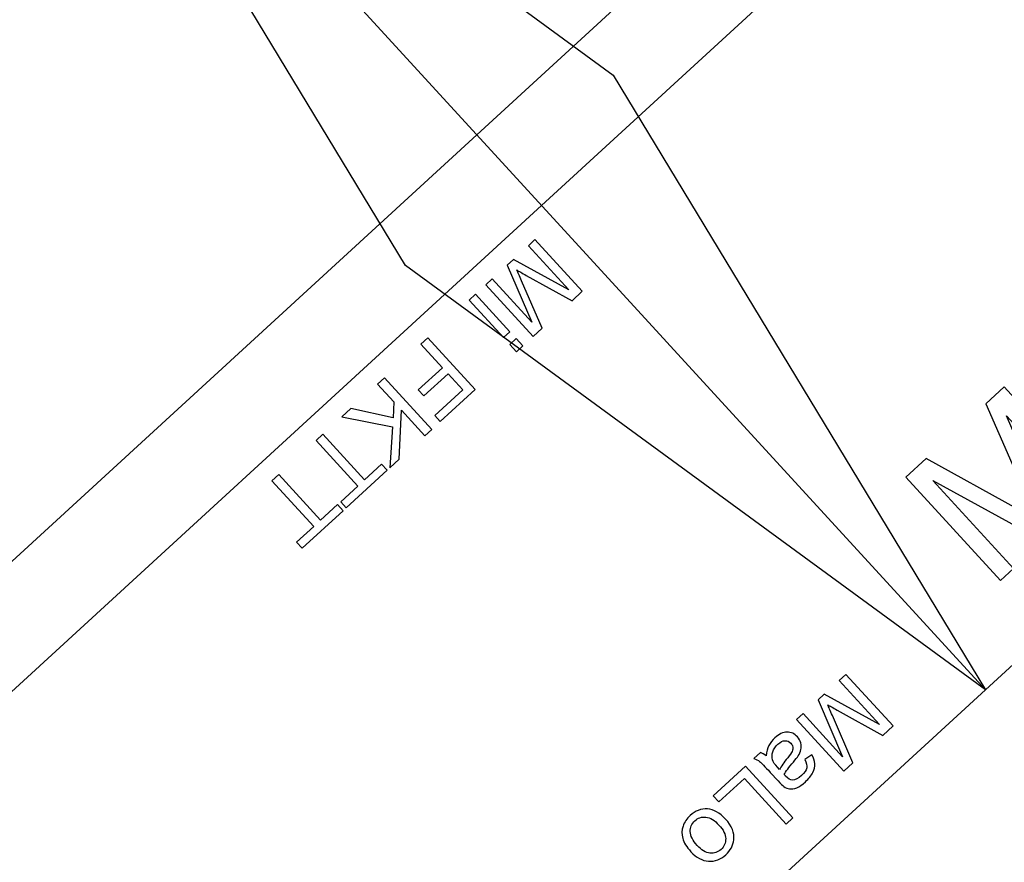
# Model space of a CAD drawing. Extents: x -0.82 to 0.87, y -1.62 to 1.63.
# Drawn here: x 0.33 to 0.36, y -1.08 to -1.05 of the extents above; entities that cross this region are included whole.
import ezdxf
from ezdxf.lldxf.tags import DXFTag

# ---------------------------------------------------------------- set-up
doc = ezdxf.new("R2010")
doc.units = 0
doc.header["$MEASUREMENT"] = 0
doc.layers.add('EBENE_1', color=7, linetype='CONTINUOUS')
tags = doc.linetypes.add('NEW_LINE17', pattern=[0.5, 0.2, -0.3]).pattern_tags.tags
tags[6:7] = [DXFTag(74, 4), DXFTag(75, 0), DXFTag(340, '0'), DXFTag(46, 1.0), DXFTag(50, 0.0), DXFTag(44, 0.0), DXFTag(45, 0.0)]
tags[4:5] = [DXFTag(74, 4), DXFTag(75, 0), DXFTag(340, '0'), DXFTag(46, 1.0), DXFTag(50, 0.0), DXFTag(44, 0.0), DXFTag(45, 0.0)]
tags = doc.linetypes.add('NEW_LINE18', pattern=[0.5, 0.2, -0.3]).pattern_tags.tags
tags[6:7] = [DXFTag(74, 4), DXFTag(75, 0), DXFTag(340, '0'), DXFTag(46, 1.0), DXFTag(50, 0.0), DXFTag(44, 0.0), DXFTag(45, 0.0)]
tags[4:5] = [DXFTag(74, 4), DXFTag(75, 0), DXFTag(340, '0'), DXFTag(46, 1.0), DXFTag(50, 0.0), DXFTag(44, 0.0), DXFTag(45, 0.0)]

msp = doc.modelspace()

# ---------------------------------------------------------------- linework, layer by layer
at = {"layer": 'EBENE_1', "color": 114}
msp.add_open_spline([(-0.736947, 1.572046), (-0.736947, 1.572046), (0.763053, 1.572046), (0.763053, 1.572046), (0.763053, 1.572046), (0.763053, 1.572046), (0.763053, -1.020368), (0.763053, -1.020368), (0.763053, -1.020368), (0.763053, -1.020368), (0.463053, -1.020368), (0.463053, -1.020368), (0.463053, -1.020368), (0.463053, -1.020368), (0.463053, -1.620368), (0.463053, -1.620368), (0.463053, -1.620368), (0.463053, -1.620368), (-0.736947, -1.620368), (-0.736947, -1.620368), (-0.736947, -1.620368), (-0.736947, -1.620368), (-0.736947, -1.020368), (-0.736947, -1.020368), (-0.736947, -1.020368), (-0.736947, -1.020368), (-0.736947, 1.572046), (-0.736947, 1.572046)], degree=3, knots=[0, 0, 0, 0, 0.125, 0.125, 0.125, 0.125, 0.25, 0.25, 0.25, 0.25, 0.375, 0.375, 0.375, 0.375, 0.5, 0.5, 0.5, 0.5, 0.625, 0.625, 0.625, 0.625, 0.75, 0.75, 0.75, 0.75, 1, 1, 1, 1], dxfattribs=at)
at = {"layer": 'EBENE_1', "color": 240, "linetype": 'NEW_LINE17'}
msp.add_open_spline([(-0.140688, -1.369086), (-0.140688, -1.369086), (-0.266928, -1.333031), (-0.266928, -1.333031), (-0.266928, -1.333031), (-0.266928, -1.333031), (-0.393928, -1.252598), (-0.393928, -1.252598), (-0.393928, -1.252598), (-0.393928, -1.252598), (-0.484584, -1.121649), (-0.484584, -1.121649), (-0.484584, -1.121649), (-0.484584, -1.121649), (-0.520928, -0.966848), (-0.520928, -0.966848), (-0.520928, -0.966848), (-0.520928, -0.966848), (-0.559028, -0.861015), (-0.559028, -0.861015), (-0.559028, -0.861015), (-0.559028, -0.861015), (-0.557365, -0.598938), (-0.557365, -0.598938), (-0.557365, -0.598938), (-0.557365, -0.598938), (-0.520928, -0.230248), (-0.520928, -0.230248), (-0.520928, -0.230248), (-0.520928, -0.230248), (-0.510018, 0.021823), (-0.510018, 0.021823), (-0.510018, 0.021823), (-0.510018, 0.021823), (-0.520933, 0.225088), (-0.520933, 0.225088), (-0.520933, 0.225088), (-0.520933, 0.225088), (-0.561145, 0.453435), (-0.561145, 0.453435), (-0.561145, 0.453435), (-0.561145, 0.453435), (-0.609828, 0.739185), (-0.609828, 0.739185), (-0.609828, 0.739185), (-0.609828, 0.739185), (-0.598688, 1.243038), (-0.598688, 1.243038), (-0.598688, 1.243038), (-0.598688, 1.243038), (-0.552678, 1.386885), (-0.552678, 1.386885), (-0.552678, 1.386885), (-0.552678, 1.386885), (-0.455311, 1.439802), (-0.455311, 1.439802), (-0.455311, 1.439802), (-0.455311, 1.439802), (-0.326195, 1.410168), (-0.326195, 1.410168), (-0.326195, 1.410168), (-0.326195, 1.410168), (-0.258462, 1.283168), (-0.258462, 1.283168), (-0.258462, 1.283168), (-0.258462, 1.283168), (-0.283861, 1.041869), (-0.283861, 1.041869), (-0.283861, 1.041869), (-0.283861, 1.041869), (-0.347361, 0.819619), (-0.347361, 0.819619), (-0.347361, 0.819619), (-0.347361, 0.819619), (-0.478595, 0.743418), (-0.478595, 0.743418), (-0.478595, 0.743418), (-0.478595, 0.743418), (-0.383345, 0.533868), (-0.383345, 0.533868), (-0.383345, 0.533868), (-0.383345, 0.533868), (-0.476466, -0.263869), (-0.476466, -0.263869), (-0.476466, -0.263869), (-0.476466, -0.263869), (-0.360082, -0.307436), (-0.360082, -0.307436), (-0.360082, -0.307436), (-0.360082, -0.307436), (-0.402395, -0.628181), (-0.402395, -0.628181), (-0.402395, -0.628181), (-0.402395, -0.628181), (-0.391811, -0.793281), (-0.391811, -0.793281), (-0.391811, -0.793281), (-0.391811, -0.793281), (-0.323957, -1.008476), (-0.323957, -1.008476), (-0.323957, -1.008476), (-0.323957, -1.008476), (-0.196585, -1.160631), (-0.196585, -1.160631), (-0.196585, -1.160631), (-0.196585, -1.160631), (-0.048911, -1.218731), (-0.048911, -1.218731), (-0.048911, -1.218731), (-0.048911, -1.218731), (0.103488, -1.195448), (0.103488, -1.195448), (0.103488, -1.195448), (0.103488, -1.195448), (0.266472, -1.062098), (0.266472, -1.062098), (0.266472, -1.062098), (0.266472, -1.062098), (0.481316, -0.816515), (0.481316, -0.816515)], degree=3, knots=[0, 0, 0, 0, 0.032258, 0.032258, 0.032258, 0.032258, 0.064516, 0.064516, 0.064516, 0.064516, 0.096774, 0.096774, 0.096774, 0.096774, 0.129032, 0.129032, 0.129032, 0.129032, 0.16129, 0.16129, 0.16129, 0.16129, 0.193548, 0.193548, 0.193548, 0.193548, 0.225806, 0.225806, 0.225806, 0.225806, 0.258065, 0.258065, 0.258065, 0.258065, 0.290323, 0.290323, 0.290323, 0.290323, 0.322581, 0.322581, 0.322581, 0.322581, 0.354839, 0.354839, 0.354839, 0.354839, 0.387097, 0.387097, 0.387097, 0.387097, 0.419355, 0.419355, 0.419355, 0.419355, 0.451613, 0.451613, 0.451613, 0.451613, 0.483871, 0.483871, 0.483871, 0.483871, 0.516129, 0.516129, 0.516129, 0.516129, 0.548387, 0.548387, 0.548387, 0.548387, 0.580645, 0.580645, 0.580645, 0.580645, 0.612903, 0.612903, 0.612903, 0.612903, 0.645161, 0.645161, 0.645161, 0.645161, 0.677419, 0.677419, 0.677419, 0.677419, 0.709677, 0.709677, 0.709677, 0.709677, 0.741935, 0.741935, 0.741935, 0.741935, 0.774194, 0.774194, 0.774194, 0.774194, 0.806452, 0.806452, 0.806452, 0.806452, 0.83871, 0.83871, 0.83871, 0.83871, 0.870968, 0.870968, 0.870968, 0.870968, 0.903226, 0.903226, 0.903226, 0.903226, 0.935484, 0.935484, 0.935484, 0.935484, 1, 1, 1, 1], dxfattribs=at)
at = {"layer": 'EBENE_1', "color": 240, "linetype": 'NEW_LINE18'}
msp.add_open_spline([(-0.272521, 1.149599), (-0.272521, 1.149599), (-0.153103, 1.098183), (-0.153103, 1.098183), (-0.153103, 1.098183), (-0.153103, 1.098183), (-0.1165, 0.935607), (-0.1165, 0.935607), (-0.1165, 0.935607), (-0.1165, 0.935607), (-0.187288, 0.593928), (-0.187288, 0.593928), (-0.187288, 0.593928), (-0.187288, 0.593928), (-0.225388, 0.365328), (-0.225388, 0.365328), (-0.225388, 0.365328), (-0.225388, 0.365328), (-0.334227, -0.706151), (-0.334227, -0.706151), (-0.334227, -0.706151), (-0.334227, -0.706151), (-0.282538, -1.002038), (-0.282538, -1.002038), (-0.282538, -1.002038), (-0.282538, -1.002038), (-0.226344, -1.079262), (-0.226344, -1.079262), (-0.226344, -1.079262), (-0.226344, -1.079262), (-0.149189, -1.114222), (-0.149189, -1.114222), (-0.149189, -1.114222), (-0.149189, -1.114222), (-0.062405, -1.114222), (-0.062405, -1.114222), (-0.062405, -1.114222), (-0.062405, -1.114222), (0.318595, -0.974522), (0.318595, -0.974522), (0.318595, -0.974522), (0.318595, -0.974522), (0.381123, -0.881445), (0.381123, -0.881445), (0.381123, -0.881445), (0.381123, -0.881445), (0.379978, -0.762855), (0.379978, -0.762855), (0.379978, -0.762855), (0.379978, -0.762855), (0.498511, -0.604105), (0.498511, -0.604105)], degree=3, knots=[0, 0, 0, 0, 0.071429, 0.071429, 0.071429, 0.071429, 0.142857, 0.142857, 0.142857, 0.142857, 0.214286, 0.214286, 0.214286, 0.214286, 0.285714, 0.285714, 0.285714, 0.285714, 0.357143, 0.357143, 0.357143, 0.357143, 0.428571, 0.428571, 0.428571, 0.428571, 0.5, 0.5, 0.5, 0.5, 0.571429, 0.571429, 0.571429, 0.571429, 0.642857, 0.642857, 0.642857, 0.642857, 0.714286, 0.714286, 0.714286, 0.714286, 0.785714, 0.785714, 0.785714, 0.785714, 0.857143, 0.857143, 0.857143, 0.857143, 1, 1, 1, 1], dxfattribs=at)
at = {"layer": 'EBENE_1'}
for points in [[(0.345013, -1.056707), (0.345013, -1.056707), (0.417547, -0.990215), (0.417547, -0.990215)], [(0.34731, -1.059214), (0.34731, -1.059214), (0.419845, -0.992721), (0.419845, -0.992721)], [(0.363055, -1.076389), (0.363055, -1.076389), (0.43559, -1.009896), (0.43559, -1.009896)], [(0.329268, -1.039532), (0.329268, -1.039532), (0.363055, -1.076389), (0.363055, -1.076389)], [(0.329268, -1.039532), (0.329268, -1.039532), (0.349847, -1.054582), (0.349847, -1.054582)], [(0.342476, -1.061339), (0.342476, -1.061339), (0.329268, -1.039532), (0.329268, -1.039532)], [(0.349847, -1.054582), (0.349847, -1.054582), (0.363055, -1.076389), (0.363055, -1.076389)], [(0.258398, -1.136106), (0.258398, -1.136106), (0.345013, -1.056707), (0.345013, -1.056707)], [(0.34731, -1.059214), (0.34731, -1.059214), (0.260696, -1.138613), (0.260696, -1.138613)], [(0.363055, -1.076389), (0.363055, -1.076389), (0.342476, -1.061339), (0.342476, -1.061339)]]:
    msp.add_open_spline(points, degree=3, dxfattribs=at)
for points, knots in [([(0.329268, -1.039532), (0.329268, -1.039532), (0.242654, -1.118931), (0.242654, -1.118931), (0.242654, -1.118931), (0.242654, -1.118931), (0.27644, -1.155788), (0.27644, -1.155788), (0.27644, -1.155788), (0.27644, -1.155788), (0.363055, -1.076389), (0.363055, -1.076389), (0.363055, -1.076389), (0.363055, -1.076389), (0.329268, -1.039532), (0.329268, -1.039532)], [0, 0, 0, 0, 0.2, 0.2, 0.2, 0.2, 0.4, 0.4, 0.4, 0.4, 0.6, 0.6, 0.6, 0.6, 1, 1, 1, 1]), ([(0.347074, -1.06042), (0.347074, -1.06042), (0.348753, -1.062252), (0.348753, -1.062252), (0.348753, -1.062252), (0.348753, -1.062252), (0.348388, -1.062587), (0.348388, -1.062587), (0.348388, -1.062587), (0.348388, -1.062587), (0.346766, -1.061687), (0.346766, -1.061687), (0.346766, -1.061687), (0.346615, -1.061603), (0.346502, -1.06154), (0.34643, -1.061496), (0.34643, -1.061496), (0.34647, -1.061581), (0.346527, -1.061709), (0.346601, -1.061879), (0.346601, -1.061879), (0.346601, -1.061879), (0.347331, -1.063556), (0.347331, -1.063556), (0.347331, -1.063556), (0.347331, -1.063556), (0.347005, -1.063855), (0.347005, -1.063855), (0.347005, -1.063855), (0.347005, -1.063855), (0.345325, -1.062023), (0.345325, -1.062023), (0.345325, -1.062023), (0.345325, -1.062023), (0.345559, -1.061809), (0.345559, -1.061809), (0.345559, -1.061809), (0.345559, -1.061809), (0.346965, -1.063342), (0.346965, -1.063342), (0.346965, -1.063342), (0.346965, -1.063342), (0.346091, -1.061321), (0.346091, -1.061321), (0.346091, -1.061321), (0.346091, -1.061321), (0.34631, -1.06112), (0.34631, -1.06112), (0.34631, -1.06112), (0.34631, -1.06112), (0.34827, -1.062194), (0.34827, -1.062194), (0.34827, -1.062194), (0.34827, -1.062194), (0.34684, -1.060634), (0.34684, -1.060634), (0.34684, -1.060634), (0.34684, -1.060634), (0.347074, -1.06042), (0.347074, -1.06042)], [0, 0, 0, 0, 0.0625, 0.0625, 0.0625, 0.0625, 0.125, 0.125, 0.125, 0.125, 0.1875, 0.1875, 0.1875, 0.1875, 0.25, 0.25, 0.25, 0.25, 0.3125, 0.3125, 0.3125, 0.3125, 0.375, 0.375, 0.375, 0.375, 0.4375, 0.4375, 0.4375, 0.4375, 0.5, 0.5, 0.5, 0.5, 0.5625, 0.5625, 0.5625, 0.5625, 0.625, 0.625, 0.625, 0.625, 0.6875, 0.6875, 0.6875, 0.6875, 0.75, 0.75, 0.75, 0.75, 0.8125, 0.8125, 0.8125, 0.8125, 0.875, 0.875, 0.875, 0.875, 1, 1, 1, 1]), ([(0.344962, -1.062356), (0.344962, -1.062356), (0.346178, -1.063683), (0.346178, -1.063683), (0.346178, -1.063683), (0.346178, -1.063683), (0.345953, -1.063889), (0.345953, -1.063889), (0.345953, -1.063889), (0.345953, -1.063889), (0.344737, -1.062563), (0.344737, -1.062563), (0.344737, -1.062563), (0.344737, -1.062563), (0.344962, -1.062356), (0.344962, -1.062356)], [0, 0, 0, 0, 0.2, 0.2, 0.2, 0.2, 0.4, 0.4, 0.4, 0.4, 0.6, 0.6, 0.6, 0.6, 1, 1, 1, 1]), ([(0.343272, -1.063905), (0.343272, -1.063905), (0.344951, -1.065737), (0.344951, -1.065737), (0.344951, -1.065737), (0.344951, -1.065737), (0.343715, -1.066871), (0.343715, -1.066871), (0.343715, -1.066871), (0.343715, -1.066871), (0.343517, -1.066654), (0.343517, -1.066654), (0.343517, -1.066654), (0.343517, -1.066654), (0.34451, -1.065744), (0.34451, -1.065744), (0.34451, -1.065744), (0.34451, -1.065744), (0.34399, -1.065176), (0.34399, -1.065176), (0.34399, -1.065176), (0.34399, -1.065176), (0.343131, -1.065964), (0.343131, -1.065964), (0.343131, -1.065964), (0.343131, -1.065964), (0.342932, -1.065748), (0.342932, -1.065748), (0.342932, -1.065748), (0.342932, -1.065748), (0.343792, -1.06496), (0.343792, -1.06496), (0.343792, -1.06496), (0.343792, -1.06496), (0.343029, -1.064128), (0.343029, -1.064128), (0.343029, -1.064128), (0.343029, -1.064128), (0.343272, -1.063905), (0.343272, -1.063905)], [0, 0, 0, 0, 0.090909, 0.090909, 0.090909, 0.090909, 0.181818, 0.181818, 0.181818, 0.181818, 0.272727, 0.272727, 0.272727, 0.272727, 0.363636, 0.363636, 0.363636, 0.363636, 0.454545, 0.454545, 0.454545, 0.454545, 0.545455, 0.545455, 0.545455, 0.545455, 0.636364, 0.636364, 0.636364, 0.636364, 0.727273, 0.727273, 0.727273, 0.727273, 0.818182, 0.818182, 0.818182, 0.818182, 1, 1, 1, 1]), ([(0.346404, -1.063929), (0.346404, -1.063929), (0.346641, -1.064188), (0.346641, -1.064188), (0.346641, -1.064188), (0.346641, -1.064188), (0.346416, -1.064395), (0.346416, -1.064395), (0.346416, -1.064395), (0.346416, -1.064395), (0.346179, -1.064136), (0.346179, -1.064136), (0.346179, -1.064136), (0.346179, -1.064136), (0.346404, -1.063929), (0.346404, -1.063929)], [0, 0, 0, 0, 0.2, 0.2, 0.2, 0.2, 0.4, 0.4, 0.4, 0.4, 0.6, 0.6, 0.6, 0.6, 1, 1, 1, 1]), ([(0.341731, -1.065318), (0.341731, -1.065318), (0.343411, -1.06715), (0.343411, -1.06715), (0.343411, -1.06715), (0.343411, -1.06715), (0.343168, -1.067372), (0.343168, -1.067372), (0.343168, -1.067372), (0.343168, -1.067372), (0.342335, -1.066464), (0.342335, -1.066464), (0.342335, -1.066464), (0.342335, -1.066464), (0.342258, -1.068207), (0.342258, -1.068207), (0.342258, -1.068207), (0.342258, -1.068207), (0.341929, -1.068508), (0.341929, -1.068508), (0.341929, -1.068508), (0.341929, -1.068508), (0.342018, -1.067061), (0.342018, -1.067061), (0.342018, -1.067061), (0.342018, -1.067061), (0.340216, -1.066706), (0.340216, -1.066706), (0.340216, -1.066706), (0.340216, -1.066706), (0.340536, -1.066413), (0.340536, -1.066413), (0.340536, -1.066413), (0.340536, -1.066413), (0.342039, -1.066743), (0.342039, -1.066743), (0.342039, -1.066743), (0.342039, -1.066743), (0.34207, -1.066175), (0.34207, -1.066175), (0.34207, -1.066175), (0.34207, -1.066175), (0.341488, -1.06554), (0.341488, -1.06554), (0.341488, -1.06554), (0.341488, -1.06554), (0.341731, -1.065318), (0.341731, -1.065318)], [0, 0, 0, 0, 0.076923, 0.076923, 0.076923, 0.076923, 0.153846, 0.153846, 0.153846, 0.153846, 0.230769, 0.230769, 0.230769, 0.230769, 0.307692, 0.307692, 0.307692, 0.307692, 0.384615, 0.384615, 0.384615, 0.384615, 0.461538, 0.461538, 0.461538, 0.461538, 0.538462, 0.538462, 0.538462, 0.538462, 0.615385, 0.615385, 0.615385, 0.615385, 0.692308, 0.692308, 0.692308, 0.692308, 0.769231, 0.769231, 0.769231, 0.769231, 0.846154, 0.846154, 0.846154, 0.846154, 1, 1, 1, 1]), ([(0.363588, -1.072509), (0.363588, -1.072509), (0.360229, -1.068844), (0.360229, -1.068844), (0.360229, -1.068844), (0.360229, -1.068844), (0.360959, -1.068175), (0.360959, -1.068175), (0.360959, -1.068175), (0.360959, -1.068175), (0.364204, -1.069975), (0.364204, -1.069975), (0.364204, -1.069975), (0.364506, -1.070143), (0.364731, -1.07027), (0.364877, -1.070357), (0.364877, -1.070357), (0.364797, -1.070186), (0.364681, -1.06993), (0.364533, -1.06959), (0.364533, -1.06959), (0.364533, -1.06959), (0.363073, -1.066237), (0.363073, -1.066237), (0.363073, -1.066237), (0.363073, -1.066237), (0.363726, -1.065639), (0.363726, -1.065639), (0.363726, -1.065639), (0.363726, -1.065639), (0.367085, -1.069303), (0.367085, -1.069303), (0.367085, -1.069303), (0.367085, -1.069303), (0.366618, -1.069732), (0.366618, -1.069732), (0.366618, -1.069732), (0.366618, -1.069732), (0.363806, -1.066664), (0.363806, -1.066664), (0.363806, -1.066664), (0.363806, -1.066664), (0.365553, -1.070708), (0.365553, -1.070708), (0.365553, -1.070708), (0.365553, -1.070708), (0.365115, -1.071109), (0.365115, -1.071109), (0.365115, -1.071109), (0.365115, -1.071109), (0.361196, -1.068961), (0.361196, -1.068961), (0.361196, -1.068961), (0.361196, -1.068961), (0.364056, -1.07208), (0.364056, -1.07208), (0.364056, -1.07208), (0.364056, -1.07208), (0.363588, -1.072509), (0.363588, -1.072509)], [0, 0, 0, 0, 0.0625, 0.0625, 0.0625, 0.0625, 0.125, 0.125, 0.125, 0.125, 0.1875, 0.1875, 0.1875, 0.1875, 0.25, 0.25, 0.25, 0.25, 0.3125, 0.3125, 0.3125, 0.3125, 0.375, 0.375, 0.375, 0.375, 0.4375, 0.4375, 0.4375, 0.4375, 0.5, 0.5, 0.5, 0.5, 0.5625, 0.5625, 0.5625, 0.5625, 0.625, 0.625, 0.625, 0.625, 0.6875, 0.6875, 0.6875, 0.6875, 0.75, 0.75, 0.75, 0.75, 0.8125, 0.8125, 0.8125, 0.8125, 0.875, 0.875, 0.875, 0.875, 1, 1, 1, 1]), ([(0.339547, -1.06732), (0.339547, -1.06732), (0.341029, -1.068935), (0.341029, -1.068935), (0.341029, -1.068935), (0.341029, -1.068935), (0.341632, -1.068382), (0.341632, -1.068382), (0.341632, -1.068382), (0.341632, -1.068382), (0.34183, -1.068598), (0.34183, -1.068598), (0.34183, -1.068598), (0.34183, -1.068598), (0.340378, -1.069929), (0.340378, -1.069929), (0.340378, -1.069929), (0.340378, -1.069929), (0.34018, -1.069713), (0.34018, -1.069713), (0.34018, -1.069713), (0.34018, -1.069713), (0.340786, -1.069158), (0.340786, -1.069158), (0.340786, -1.069158), (0.340786, -1.069158), (0.339305, -1.067542), (0.339305, -1.067542), (0.339305, -1.067542), (0.339305, -1.067542), (0.339547, -1.06732), (0.339547, -1.06732)], [0, 0, 0, 0, 0.111111, 0.111111, 0.111111, 0.111111, 0.222222, 0.222222, 0.222222, 0.222222, 0.333333, 0.333333, 0.333333, 0.333333, 0.444444, 0.444444, 0.444444, 0.444444, 0.555556, 0.555556, 0.555556, 0.555556, 0.666667, 0.666667, 0.666667, 0.666667, 0.777778, 0.777778, 0.777778, 0.777778, 1, 1, 1, 1]), ([(0.337984, -1.068753), (0.337984, -1.068753), (0.339465, -1.070369), (0.339465, -1.070369), (0.339465, -1.070369), (0.339465, -1.070369), (0.340069, -1.069815), (0.340069, -1.069815), (0.340069, -1.069815), (0.340069, -1.069815), (0.340267, -1.070032), (0.340267, -1.070032), (0.340267, -1.070032), (0.340267, -1.070032), (0.338815, -1.071363), (0.338815, -1.071363), (0.338815, -1.071363), (0.338815, -1.071363), (0.338617, -1.071146), (0.338617, -1.071146), (0.338617, -1.071146), (0.338617, -1.071146), (0.339223, -1.070591), (0.339223, -1.070591), (0.339223, -1.070591), (0.339223, -1.070591), (0.337742, -1.068975), (0.337742, -1.068975), (0.337742, -1.068975), (0.337742, -1.068975), (0.337984, -1.068753), (0.337984, -1.068753)], [0, 0, 0, 0, 0.111111, 0.111111, 0.111111, 0.111111, 0.222222, 0.222222, 0.222222, 0.222222, 0.333333, 0.333333, 0.333333, 0.333333, 0.444444, 0.444444, 0.444444, 0.444444, 0.555556, 0.555556, 0.555556, 0.555556, 0.666667, 0.666667, 0.666667, 0.666667, 0.777778, 0.777778, 0.777778, 0.777778, 1, 1, 1, 1])]:
    msp.add_open_spline(points, degree=3, knots=knots, dxfattribs=at)
at = {"layer": 'EBENE_1', "color": 2}
for points, knots in [([(0.3581, -1.075834), (0.3581, -1.075834), (0.35978, -1.077666), (0.35978, -1.077666), (0.35978, -1.077666), (0.35978, -1.077666), (0.359415, -1.078001), (0.359415, -1.078001), (0.359415, -1.078001), (0.359415, -1.078001), (0.357792, -1.077101), (0.357792, -1.077101), (0.357792, -1.077101), (0.357641, -1.077017), (0.357529, -1.076954), (0.357456, -1.07691), (0.357456, -1.07691), (0.357496, -1.076996), (0.357553, -1.077123), (0.357628, -1.077293), (0.357628, -1.077293), (0.357628, -1.077293), (0.358357, -1.07897), (0.358357, -1.07897), (0.358357, -1.07897), (0.358357, -1.07897), (0.358031, -1.079269), (0.358031, -1.079269), (0.358031, -1.079269), (0.358031, -1.079269), (0.356352, -1.077437), (0.356352, -1.077437), (0.356352, -1.077437), (0.356352, -1.077437), (0.356585, -1.077223), (0.356585, -1.077223), (0.356585, -1.077223), (0.356585, -1.077223), (0.357991, -1.078756), (0.357991, -1.078756), (0.357991, -1.078756), (0.357991, -1.078756), (0.357118, -1.076735), (0.357118, -1.076735), (0.357118, -1.076735), (0.357118, -1.076735), (0.357337, -1.076534), (0.357337, -1.076534), (0.357337, -1.076534), (0.357337, -1.076534), (0.359296, -1.077608), (0.359296, -1.077608), (0.359296, -1.077608), (0.359296, -1.077608), (0.357866, -1.076048), (0.357866, -1.076048), (0.357866, -1.076048), (0.357866, -1.076048), (0.3581, -1.075834), (0.3581, -1.075834)], [0, 0, 0, 0, 0.0625, 0.0625, 0.0625, 0.0625, 0.125, 0.125, 0.125, 0.125, 0.1875, 0.1875, 0.1875, 0.1875, 0.25, 0.25, 0.25, 0.25, 0.3125, 0.3125, 0.3125, 0.3125, 0.375, 0.375, 0.375, 0.375, 0.4375, 0.4375, 0.4375, 0.4375, 0.5, 0.5, 0.5, 0.5, 0.5625, 0.5625, 0.5625, 0.5625, 0.625, 0.625, 0.625, 0.625, 0.6875, 0.6875, 0.6875, 0.6875, 0.75, 0.75, 0.75, 0.75, 0.8125, 0.8125, 0.8125, 0.8125, 0.875, 0.875, 0.875, 0.875, 1, 1, 1, 1]), ([(0.355273, -1.078727), (0.355292, -1.07858), (0.355326, -1.078456), (0.355376, -1.078356), (0.355376, -1.078356), (0.355427, -1.078256), (0.355496, -1.078166), (0.355585, -1.078085), (0.355585, -1.078085), (0.355731, -1.077951), (0.355875, -1.077884), (0.356019, -1.077884), (0.356019, -1.077884), (0.356162, -1.077883), (0.356285, -1.077939), (0.356386, -1.078049), (0.356386, -1.078049), (0.356446, -1.078114), (0.356486, -1.078187), (0.356505, -1.078268), (0.356505, -1.078268), (0.356525, -1.078349), (0.356526, -1.078428), (0.356508, -1.078504), (0.356508, -1.078504), (0.356489, -1.07858), (0.356458, -1.078654), (0.356413, -1.078726), (0.356413, -1.078726), (0.35638, -1.078778), (0.356324, -1.07885), (0.356244, -1.078943), (0.356244, -1.078943), (0.356083, -1.079131), (0.355972, -1.079279), (0.355914, -1.079388), (0.355914, -1.079388), (0.355942, -1.07942), (0.355959, -1.07944), (0.355967, -1.079448), (0.355967, -1.079448), (0.35605, -1.07954), (0.356131, -1.079585), (0.356208, -1.079583), (0.356208, -1.079583), (0.356312, -1.079582), (0.356421, -1.079528), (0.356534, -1.079425), (0.356534, -1.079425), (0.35664, -1.079328), (0.356701, -1.079238), (0.356718, -1.079154), (0.356718, -1.079154), (0.356734, -1.079071), (0.356711, -1.078971), (0.356649, -1.078855), (0.356649, -1.078855), (0.356649, -1.078855), (0.356896, -1.078684), (0.356896, -1.078684), (0.356896, -1.078684), (0.356962, -1.078796), (0.356999, -1.078902), (0.357007, -1.079002), (0.357007, -1.079002), (0.357014, -1.079102), (0.356989, -1.079207), (0.356931, -1.079318), (0.356931, -1.079318), (0.356872, -1.079428), (0.356787, -1.079536), (0.356672, -1.079641), (0.356672, -1.079641), (0.356559, -1.079745), (0.356455, -1.079815), (0.35636, -1.079854), (0.35636, -1.079854), (0.356264, -1.079892), (0.356182, -1.079906), (0.356111, -1.079897), (0.356111, -1.079897), (0.35604, -1.079887), (0.355971, -1.079857), (0.3559, -1.079808), (0.3559, -1.079808), (0.355858, -1.079776), (0.355791, -1.07971), (0.355699, -1.079611), (0.355699, -1.079611), (0.355699, -1.079611), (0.355424, -1.079311), (0.355424, -1.079311), (0.355424, -1.079311), (0.355232, -1.079101), (0.355106, -1.078973), (0.355046, -1.078927), (0.355046, -1.078927), (0.354986, -1.07888), (0.354918, -1.078845), (0.354843, -1.07882), (0.354843, -1.07882), (0.354843, -1.07882), (0.355078, -1.078604), (0.355078, -1.078604), (0.355078, -1.078604), (0.355144, -1.07863), (0.355209, -1.07867), (0.355273, -1.078727)], [0, 0, 0, 0, 0.035714, 0.035714, 0.035714, 0.035714, 0.071429, 0.071429, 0.071429, 0.071429, 0.107143, 0.107143, 0.107143, 0.107143, 0.142857, 0.142857, 0.142857, 0.142857, 0.178571, 0.178571, 0.178571, 0.178571, 0.214286, 0.214286, 0.214286, 0.214286, 0.25, 0.25, 0.25, 0.25, 0.285714, 0.285714, 0.285714, 0.285714, 0.321429, 0.321429, 0.321429, 0.321429, 0.357143, 0.357143, 0.357143, 0.357143, 0.392857, 0.392857, 0.392857, 0.392857, 0.428571, 0.428571, 0.428571, 0.428571, 0.464286, 0.464286, 0.464286, 0.464286, 0.5, 0.5, 0.5, 0.5, 0.535714, 0.535714, 0.535714, 0.535714, 0.571429, 0.571429, 0.571429, 0.571429, 0.607143, 0.607143, 0.607143, 0.607143, 0.642857, 0.642857, 0.642857, 0.642857, 0.678571, 0.678571, 0.678571, 0.678571, 0.714286, 0.714286, 0.714286, 0.714286, 0.75, 0.75, 0.75, 0.75, 0.785714, 0.785714, 0.785714, 0.785714, 0.821429, 0.821429, 0.821429, 0.821429, 0.857143, 0.857143, 0.857143, 0.857143, 0.892857, 0.892857, 0.892857, 0.892857, 0.928571, 0.928571, 0.928571, 0.928571, 1, 1, 1, 1]), ([(0.355753, -1.079212), (0.355804, -1.079103), (0.3559, -1.078963), (0.356042, -1.07879), (0.356042, -1.07879), (0.356122, -1.078692), (0.356174, -1.078617), (0.356197, -1.078566), (0.356197, -1.078566), (0.35622, -1.078514), (0.356228, -1.078462), (0.356218, -1.078411), (0.356218, -1.078411), (0.35621, -1.07836), (0.356188, -1.078315), (0.356152, -1.078275), (0.356152, -1.078275), (0.356097, -1.078215), (0.356028, -1.078186), (0.355946, -1.078188), (0.355946, -1.078188), (0.355865, -1.078189), (0.35578, -1.07823), (0.355692, -1.078311), (0.355692, -1.078311), (0.355606, -1.07839), (0.355546, -1.07848), (0.355513, -1.078579), (0.355513, -1.078579), (0.355481, -1.078679), (0.355478, -1.078777), (0.355507, -1.078871), (0.355507, -1.078871), (0.355529, -1.078945), (0.355586, -1.079031), (0.355677, -1.07913), (0.355677, -1.07913), (0.355677, -1.07913), (0.355753, -1.079212), (0.355753, -1.079212)], [0, 0, 0, 0, 0.090909, 0.090909, 0.090909, 0.090909, 0.181818, 0.181818, 0.181818, 0.181818, 0.272727, 0.272727, 0.272727, 0.272727, 0.363636, 0.363636, 0.363636, 0.363636, 0.454545, 0.454545, 0.454545, 0.454545, 0.545455, 0.545455, 0.545455, 0.545455, 0.636364, 0.636364, 0.636364, 0.636364, 0.727273, 0.727273, 0.727273, 0.727273, 0.818182, 0.818182, 0.818182, 0.818182, 1, 1, 1, 1]), ([(0.354547, -1.079091), (0.354547, -1.079091), (0.356227, -1.080923), (0.356227, -1.080923), (0.356227, -1.080923), (0.356227, -1.080923), (0.355984, -1.081146), (0.355984, -1.081146), (0.355984, -1.081146), (0.355984, -1.081146), (0.354503, -1.07953), (0.354503, -1.07953), (0.354503, -1.07953), (0.354503, -1.07953), (0.3536, -1.080357), (0.3536, -1.080357), (0.3536, -1.080357), (0.3536, -1.080357), (0.353402, -1.080141), (0.353402, -1.080141), (0.353402, -1.080141), (0.353402, -1.080141), (0.354547, -1.079091), (0.354547, -1.079091)], [0, 0, 0, 0, 0.142857, 0.142857, 0.142857, 0.142857, 0.285714, 0.285714, 0.285714, 0.285714, 0.428571, 0.428571, 0.428571, 0.428571, 0.571429, 0.571429, 0.571429, 0.571429, 0.714286, 0.714286, 0.714286, 0.714286, 1, 1, 1, 1]), ([(0.353835, -1.080966), (0.35406, -1.081212), (0.354158, -1.081456), (0.35413, -1.0817), (0.35413, -1.0817), (0.354106, -1.081903), (0.354012, -1.08208), (0.353848, -1.08223), (0.353848, -1.08223), (0.353665, -1.082397), (0.353461, -1.082475), (0.353236, -1.082461), (0.353236, -1.082461), (0.35301, -1.082448), (0.352801, -1.082335), (0.352608, -1.082125), (0.352608, -1.082125), (0.352451, -1.081954), (0.352354, -1.081796), (0.352316, -1.081651), (0.352316, -1.081651), (0.352277, -1.081506), (0.352282, -1.081362), (0.35233, -1.081218), (0.35233, -1.081218), (0.352378, -1.081074), (0.35246, -1.080949), (0.352576, -1.080843), (0.352576, -1.080843), (0.352762, -1.080673), (0.352966, -1.080594), (0.353191, -1.080609), (0.353191, -1.080609), (0.353415, -1.080622), (0.353629, -1.080742), (0.353835, -1.080966)], [0, 0, 0, 0, 0.1, 0.1, 0.1, 0.1, 0.2, 0.2, 0.2, 0.2, 0.3, 0.3, 0.3, 0.3, 0.4, 0.4, 0.4, 0.4, 0.5, 0.5, 0.5, 0.5, 0.6, 0.6, 0.6, 0.6, 0.7, 0.7, 0.7, 0.7, 0.8, 0.8, 0.8, 0.8, 1, 1, 1, 1]), ([(0.353603, -1.081178), (0.353447, -1.081008), (0.353294, -1.080915), (0.353142, -1.080898), (0.353142, -1.080898), (0.35299, -1.080881), (0.352858, -1.080925), (0.352746, -1.081028), (0.352746, -1.081028), (0.352634, -1.08113), (0.35258, -1.081258), (0.352584, -1.081411), (0.352584, -1.081411), (0.352588, -1.081563), (0.352669, -1.081727), (0.352829, -1.081901), (0.352829, -1.081901), (0.35298, -1.082065), (0.353131, -1.082156), (0.353283, -1.082172), (0.353283, -1.082172), (0.353435, -1.082188), (0.353566, -1.082145), (0.353677, -1.082044), (0.353677, -1.082044), (0.353789, -1.081941), (0.353844, -1.081813), (0.353841, -1.081661), (0.353841, -1.081661), (0.353838, -1.081509), (0.353759, -1.081348), (0.353603, -1.081178)], [0, 0, 0, 0, 0.111111, 0.111111, 0.111111, 0.111111, 0.222222, 0.222222, 0.222222, 0.222222, 0.333333, 0.333333, 0.333333, 0.333333, 0.444444, 0.444444, 0.444444, 0.444444, 0.555556, 0.555556, 0.555556, 0.555556, 0.666667, 0.666667, 0.666667, 0.666667, 0.777778, 0.777778, 0.777778, 0.777778, 1, 1, 1, 1])]:
    msp.add_open_spline(points, degree=3, knots=knots, dxfattribs=at)

doc.saveas('drawing.dxf')
